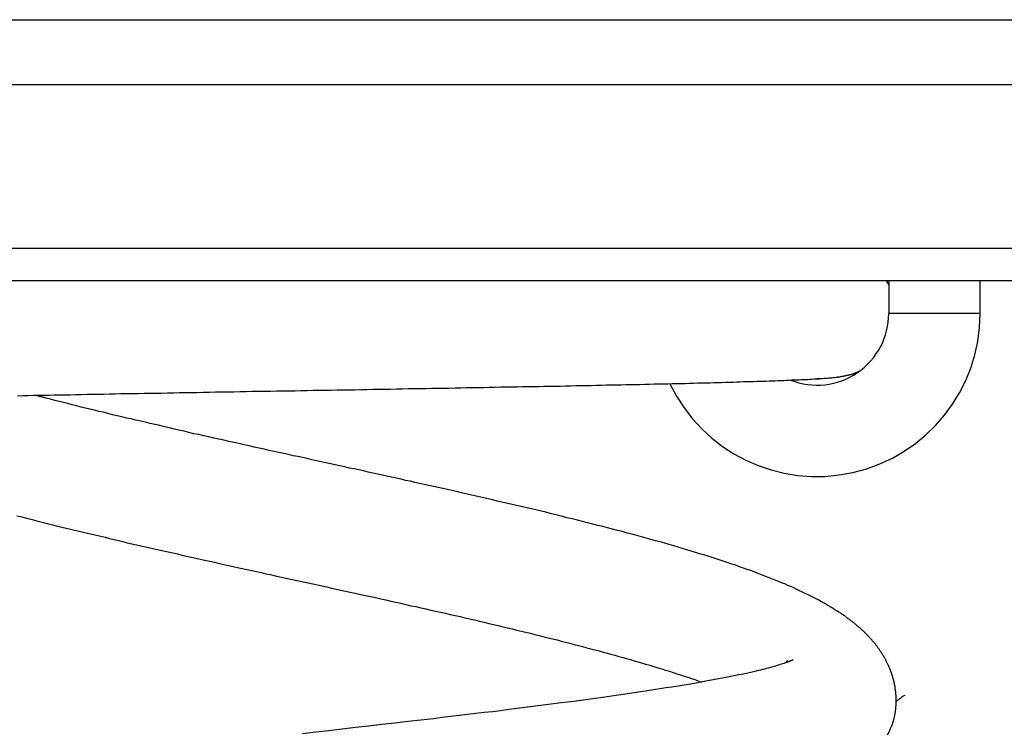
# Model space of a CAD drawing. Extents: x -17 to 17, y -4.2 to 4.2.
# Drawn here: x -1.9 to -0.4, y -1.3 to -0.3 of the extents above; entities that cross this region are included whole.
import ezdxf

# ---------------------------------------------------------------- set-up
doc = ezdxf.new("R2010")
doc.units = 0
doc.layers.get('0').update_dxf_attribs({"linetype": 'CONTINUOUS'})

msp = doc.modelspace()

# ---------------------------------------------------------------- linework, layer by layer
at = {"color": 0}
for points in [[(-3.065, -0.2549), (-0.0579, -0.2549)], [(-0.0579, -0.3549), (-3.065, -0.3549)], [(-2.7407, -0.6049), (-0.2507, -0.6049)], [(-0.9313, -0.6549), (-2.0439, -0.6549)], [(-0.2807, -0.6549), (-0.9313, -0.6549)], [(-0.6157, -0.661), (-0.6157, -0.661), (-0.6157, -0.6604), (-0.616, -0.6601), (-0.6162, -0.6597), (-0.6165, -0.6594), (-0.6165, -0.6588), (-0.6168, -0.6585), (-0.6171, -0.6582), (-0.6174, -0.6579), (-0.6174, -0.6573), (-0.6177, -0.657), (-0.618, -0.6567), (-0.6183, -0.6564), (-0.6184, -0.6558), (-0.6187, -0.6555), (-0.619, -0.6552), (-0.6193, -0.6549)], [(-0.6157, -0.6549), (-0.6157, -0.7049)], [(-0.4757, -0.7049), (-0.4757, -0.6549)], [(-0.9513, -0.8126), (-0.9513, -0.8126), (-0.941, -0.8316), (-0.9293, -0.8496), (-0.9162, -0.8663), (-0.9021, -0.8819), (-0.8866, -0.8958), (-0.8702, -0.9086), (-0.8528, -0.9198), (-0.8347, -0.9298), (-0.8155, -0.9379), (-0.796, -0.9446), (-0.7758, -0.9496), (-0.7552, -0.953), (-0.7341, -0.9545), (-0.713, -0.9545), (-0.6917, -0.9524), (-0.6705, -0.9487), (-0.6705, -0.9487), (-0.6494, -0.9429), (-0.6293, -0.9355), (-0.61, -0.9264), (-0.5919, -0.916), (-0.5746, -0.904), (-0.5587, -0.8908), (-0.5438, -0.8764), (-0.5303, -0.8609), (-0.518, -0.8441), (-0.5071, -0.8265), (-0.4977, -0.8078), (-0.49, -0.7886), (-0.4837, -0.7685), (-0.4793, -0.7478), (-0.4766, -0.7265), (-0.4757, -0.7049)], [(-0.7662, -0.8071), (-0.7662, -0.8071), (-0.7596, -0.8093), (-0.7532, -0.8112), (-0.7466, -0.8126), (-0.7401, -0.8138), (-0.7334, -0.8144), (-0.7268, -0.8147), (-0.7202, -0.8146), (-0.7136, -0.8141), (-0.707, -0.8131), (-0.7004, -0.8118), (-0.694, -0.81), (-0.6877, -0.808), (-0.6814, -0.8055), (-0.6754, -0.8027), (-0.6695, -0.7994), (-0.6639, -0.7959), (-0.6639, -0.7959), (-0.6583, -0.7918), (-0.6531, -0.7875), (-0.6481, -0.7828), (-0.6435, -0.778), (-0.6391, -0.7728), (-0.6352, -0.7675), (-0.6315, -0.7619), (-0.6284, -0.7563), (-0.6254, -0.7502), (-0.6229, -0.7441), (-0.6206, -0.7378), (-0.6189, -0.7315), (-0.6174, -0.7249), (-0.6164, -0.7183), (-0.6158, -0.7115), (-0.6157, -0.7049)], [(-0.4757, -0.7049), (-0.6157, -0.7049)], [(-1.9507, -0.8311), (-1.9427, -0.8308), (-1.9349, -0.8306), (-1.9268, -0.8303), (-1.919, -0.8303), (-1.9109, -0.83), (-1.9028, -0.83), (-1.8946, -0.8297), (-1.8865, -0.8297), (-1.8781, -0.8294), (-1.8698, -0.8294), (-1.8614, -0.8291), (-1.853, -0.8291), (-1.8443, -0.8288), (-1.8359, -0.8288), (-1.8272, -0.8285), (-1.8188, -0.8285), (-1.8188, -0.8285), (-1.8099, -0.8282), (-1.8012, -0.828), (-1.7924, -0.8277), (-1.7837, -0.8277), (-1.7747, -0.8274), (-1.7659, -0.8274), (-1.7569, -0.8271), (-1.7482, -0.8271), (-1.739, -0.8268), (-1.73, -0.8268), (-1.721, -0.8265), (-1.712, -0.8265), (-1.7027, -0.8262), (-1.6937, -0.8262), (-1.6844, -0.8259), (-1.6754, -0.8259), (-1.6754, -0.8259), (-1.6661, -0.8256), (-1.6568, -0.8254), (-1.6475, -0.8251), (-1.6382, -0.8251), (-1.6288, -0.8248), (-1.6195, -0.8248), (-1.6102, -0.8245), (-1.6009, -0.8245), (-1.5913, -0.8242), (-1.582, -0.8242), (-1.5725, -0.8239), (-1.5632, -0.8239), (-1.5536, -0.8236), (-1.5443, -0.8236), (-1.5348, -0.8233), (-1.5255, -0.8233), (-1.5255, -0.8233), (-1.5162, -0.823), (-1.507, -0.8229), (-1.4977, -0.8226), (-1.4887, -0.8226), (-1.4794, -0.8223), (-1.4704, -0.8223), (-1.4611, -0.822), (-1.4521, -0.822), (-1.4428, -0.8217), (-1.4338, -0.8217), (-1.4245, -0.8214), (-1.4155, -0.8214), (-1.4062, -0.8211), (-1.3972, -0.8211), (-1.3882, -0.8208), (-1.3792, -0.8208), (-1.3792, -0.8208), (-1.3699, -0.8205), (-1.3609, -0.8204), (-1.3519, -0.8201), (-1.3429, -0.8201), (-1.3339, -0.8198), (-1.3249, -0.8198), (-1.3159, -0.8195), (-1.3071, -0.8195), (-1.2981, -0.8192), (-1.2893, -0.8192), (-1.2803, -0.8189), (-1.2716, -0.8189), (-1.2628, -0.8186), (-1.2541, -0.8186), (-1.2454, -0.8183), (-1.2368, -0.8183), (-1.2368, -0.8183), (-1.2281, -0.818), (-1.2194, -0.8179), (-1.2107, -0.8176), (-1.2023, -0.8176), (-1.1936, -0.8173), (-1.1852, -0.8173), (-1.1768, -0.817), (-1.1685, -0.817), (-1.1601, -0.8167), (-1.1518, -0.8167), (-1.1435, -0.8164), (-1.1354, -0.8164), (-1.1272, -0.8161), (-1.1191, -0.8161), (-1.111, -0.8158), (-1.1031, -0.8158), (-1.1031, -0.8158), (-1.095, -0.8155), (-1.0871, -0.8154), (-1.0793, -0.8151), (-1.0715, -0.8151), (-1.0637, -0.8148), (-1.056, -0.8148), (-1.0484, -0.8145), (-1.0409, -0.8145), (-1.0333, -0.8142), (-1.0258, -0.8142), (-1.0183, -0.8139), (-1.0111, -0.8139), (-1.0038, -0.8136), (-0.9966, -0.8136), (-0.9894, -0.8133), (-0.9825, -0.8133), (-0.9825, -0.8133), (-0.9753, -0.813), (-0.9683, -0.8129), (-0.9613, -0.8126), (-0.9544, -0.8126), (-0.9475, -0.8123), (-0.9408, -0.8123), (-0.9342, -0.812), (-0.9277, -0.812), (-0.9211, -0.8117), (-0.9146, -0.8117), (-0.9083, -0.8114), (-0.9021, -0.8114), (-0.8958, -0.8111), (-0.8897, -0.8111), (-0.8837, -0.8108), (-0.8778, -0.8108), (-0.8778, -0.8108), (-0.8718, -0.8105), (-0.866, -0.8103), (-0.8603, -0.81), (-0.8547, -0.81), (-0.8491, -0.8097), (-0.8437, -0.8097), (-0.8383, -0.8094), (-0.8331, -0.8094), (-0.8278, -0.8091), (-0.8227, -0.8091), (-0.8177, -0.8088), (-0.8129, -0.8088), (-0.808, -0.8085), (-0.8032, -0.8085), (-0.7986, -0.8082), (-0.7941, -0.8082), (-0.7941, -0.8082), (-0.7895, -0.8079), (-0.785, -0.8077), (-0.7807, -0.8074), (-0.7765, -0.8074), (-0.7723, -0.8071), (-0.7682, -0.8071), (-0.7643, -0.8068), (-0.7605, -0.8068), (-0.7566, -0.8065), (-0.753, -0.8065), (-0.7494, -0.8062), (-0.746, -0.8062), (-0.7426, -0.8059), (-0.7394, -0.8059), (-0.7363, -0.8056), (-0.7333, -0.8056), (-0.7333, -0.8056), (-0.7303, -0.8053), (-0.7274, -0.8052), (-0.7247, -0.8049), (-0.7221, -0.8049), (-0.7194, -0.8046), (-0.717, -0.8046), (-0.7146, -0.8043), (-0.7122, -0.8043), (-0.7098, -0.804), (-0.7075, -0.8037), (-0.7051, -0.8034), (-0.703, -0.8034), (-0.7006, -0.8031), (-0.6985, -0.8028), (-0.6963, -0.8025), (-0.6942, -0.8025), (-0.6942, -0.8025), (-0.6936, -0.8022), (-0.693, -0.8022), (-0.6924, -0.8022), (-0.6921, -0.8022), (-0.6915, -0.8019), (-0.6912, -0.8019), (-0.6906, -0.8019), (-0.6903, -0.8019), (-0.6897, -0.8016), (-0.6891, -0.8016), (-0.6885, -0.8015), (-0.6882, -0.8015), (-0.6876, -0.8012), (-0.687, -0.8012), (-0.6864, -0.8012), (-0.6861, -0.8012), (-0.6861, -0.8012), (-0.6855, -0.8009), (-0.6852, -0.8009), (-0.6846, -0.8008), (-0.6843, -0.8008), (-0.6837, -0.8005), (-0.6834, -0.8005), (-0.6828, -0.8005), (-0.6825, -0.8005), (-0.6819, -0.8002), (-0.6813, -0.8002), (-0.6807, -0.8), (-0.6804, -0.8), (-0.6798, -0.7997), (-0.6792, -0.7997), (-0.6786, -0.7996), (-0.6782, -0.7996), (-0.6782, -0.7996), (-0.6776, -0.7993), (-0.6773, -0.7993), (-0.6767, -0.799), (-0.6764, -0.799), (-0.6758, -0.7987), (-0.6755, -0.7987), (-0.675, -0.7986), (-0.6747, -0.7986), (-0.6741, -0.7983), (-0.6736, -0.7983), (-0.673, -0.798), (-0.6727, -0.798), (-0.6721, -0.7977), (-0.6717, -0.7977), (-0.6711, -0.7975), (-0.6708, -0.7975), (-0.6708, -0.7975), (-0.6702, -0.7972), (-0.6699, -0.7972), (-0.6694, -0.7969), (-0.6691, -0.7969), (-0.6685, -0.7966), (-0.6682, -0.7966), (-0.6678, -0.7963), (-0.6675, -0.7963), (-0.6669, -0.796), (-0.6666, -0.7959), (-0.666, -0.7956), (-0.6657, -0.7956), (-0.6651, -0.7953), (-0.6648, -0.7953), (-0.6643, -0.795), (-0.664, -0.795), (-0.664, -0.795), (-0.6637, -0.7947), (-0.6634, -0.7947), (-0.6631, -0.7944), (-0.6631, -0.7944), (-0.6628, -0.7941), (-0.6625, -0.7941), (-0.6622, -0.7941), (-0.6622, -0.7941), (-0.6619, -0.7938), (-0.6616, -0.7938), (-0.6613, -0.7937), (-0.6613, -0.7937), (-0.661, -0.7934), (-0.6608, -0.7934), (-0.6605, -0.7934), (-0.6605, -0.7934)], [(-0.7257, -0.8049), (-0.7257, -0.8049), (-0.7251, -0.8047), (-0.7248, -0.8047), (-0.7242, -0.8047), (-0.7239, -0.8047), (-0.7233, -0.8047), (-0.723, -0.8047), (-0.7224, -0.8047), (-0.7221, -0.8047), (-0.7215, -0.8046), (-0.7212, -0.8046), (-0.7206, -0.8046), (-0.7203, -0.8046), (-0.7197, -0.8046), (-0.7194, -0.8046), (-0.7189, -0.8046), (-0.7186, -0.8046)], [(-0.5911, -1.29), (-0.5911, -1.29), (-0.5933, -1.2915), (-0.5953, -1.2929), (-0.5969, -1.2941), (-0.5985, -1.2952), (-0.5997, -1.2959), (-0.6008, -1.2968), (-0.6017, -1.2974), (-0.6025, -1.298), (-0.6029, -1.2983), (-0.6034, -1.2986), (-0.6036, -1.2987), (-0.6039, -1.299), (-0.6039, -1.299), (-0.604, -1.2991), (-0.604, -1.2991), (-0.6041, -1.2992), (-0.6041, -1.2992), (-0.6041, -1.2992), (-0.6041, -1.2992), (-0.6041, -1.2992), (-0.6041, -1.2992), (-0.6041, -1.2992), (-0.6041, -1.2992), (-0.6041, -1.2992), (-0.6041, -1.2992), (-0.6041, -1.2992), (-0.6041, -1.2992), (-0.6041, -1.2992), (-0.6041, -1.2992), (-0.6041, -1.2992), (-0.6041, -1.2992), (-0.6041, -1.2992), (-0.6041, -1.2992), (-0.6041, -1.2992), (-0.6041, -1.2991), (-0.6041, -1.2991), (-0.6041, -1.2991), (-0.6041, -1.2991), (-0.6041, -1.2991), (-0.6041, -1.2991), (-0.6041, -1.2991), (-0.6041, -1.2991), (-0.6041, -1.2991), (-0.6041, -1.2991), (-0.6041, -1.2991), (-0.6041, -1.2991), (-0.6041, -1.2991), (-0.6041, -1.2991), (-0.6041, -1.2991), (-0.6041, -1.2991), (-0.6041, -1.2991), (-0.6041, -1.2989), (-0.6041, -1.2989), (-0.6041, -1.2989), (-0.6041, -1.2989), (-0.6041, -1.2989), (-0.6041, -1.2989), (-0.6041, -1.2989), (-0.6041, -1.2989), (-0.6041, -1.2989), (-0.6041, -1.2989), (-0.6041, -1.2989), (-0.6041, -1.2989), (-0.6041, -1.2989), (-0.6041, -1.2989), (-0.6041, -1.2989), (-0.6041, -1.2989), (-0.6041, -1.2989), (-0.6041, -1.2987), (-0.6041, -1.2987), (-0.6041, -1.2987), (-0.6041, -1.2987), (-0.6041, -1.2987), (-0.6041, -1.2987), (-0.6041, -1.2987), (-0.6041, -1.2987), (-0.6041, -1.2987), (-0.6041, -1.2987), (-0.6041, -1.2987), (-0.6041, -1.2987), (-0.6041, -1.2987), (-0.6041, -1.2987), (-0.6041, -1.2987), (-0.6042, -1.2987), (-0.6042, -1.2987), (-0.6042, -1.2986), (-0.6042, -1.2986), (-0.6042, -1.2986), (-0.6042, -1.2986), (-0.6042, -1.2986), (-0.6042, -1.2986), (-0.6042, -1.2986), (-0.6042, -1.2986), (-0.6042, -1.2986), (-0.6042, -1.2986), (-0.6042, -1.2986), (-0.6042, -1.2986), (-0.6042, -1.2986), (-0.6042, -1.2986), (-0.6042, -1.2986), (-0.6042, -1.2986), (-0.6042, -1.2986), (-0.6042, -1.2984), (-0.6042, -1.2984), (-0.6042, -1.2984), (-0.6042, -1.2984), (-0.6042, -1.2984), (-0.6042, -1.2984), (-0.6042, -1.2984), (-0.6042, -1.2984), (-0.6042, -1.2984), (-0.6042, -1.2984), (-0.6042, -1.2984), (-0.6042, -1.2984), (-0.6042, -1.2984), (-0.6042, -1.2984), (-0.6042, -1.2984), (-0.6042, -1.2984), (-0.6042, -1.2984), (-0.6042, -1.2981), (-0.6042, -1.2981), (-0.6042, -1.2981), (-0.6042, -1.2981), (-0.6042, -1.2981), (-0.6042, -1.2981), (-0.6042, -1.2981), (-0.6042, -1.2981), (-0.6042, -1.2979), (-0.6042, -1.2979), (-0.6042, -1.2979), (-0.6042, -1.2979), (-0.6042, -1.2979), (-0.6042, -1.2979), (-0.6042, -1.2979), (-0.6042, -1.2979), (-0.6042, -1.2979), (-0.6042, -1.2976), (-0.6042, -1.2976), (-0.6042, -1.2976), (-0.6042, -1.2976), (-0.6042, -1.2976), (-0.6042, -1.2976), (-0.6042, -1.2976), (-0.6042, -1.2976), (-0.6042, -1.2975), (-0.6042, -1.2975), (-0.6042, -1.2975), (-0.6042, -1.2975), (-0.6042, -1.2975), (-0.6042, -1.2975), (-0.6042, -1.2975), (-0.6042, -1.2975), (-0.6042, -1.2975), (-0.6042, -1.2972), (-0.6042, -1.2972), (-0.6042, -1.2972), (-0.6042, -1.2972), (-0.6042, -1.2972), (-0.6042, -1.2972), (-0.6042, -1.2972), (-0.6042, -1.2972), (-0.6042, -1.297), (-0.6042, -1.297), (-0.6042, -1.297), (-0.6042, -1.297), (-0.6042, -1.297), (-0.6042, -1.297), (-0.6042, -1.297), (-0.6042, -1.297), (-0.6042, -1.297), (-0.6042, -1.2967), (-0.6042, -1.2967), (-0.6042, -1.2967), (-0.6042, -1.2967), (-0.6042, -1.2967), (-0.6042, -1.2967), (-0.6042, -1.2967), (-0.6042, -1.2967), (-0.6042, -1.2966), (-0.6042, -1.2966), (-0.6042, -1.2966), (-0.6042, -1.2966), (-0.6042, -1.2966), (-0.6042, -1.2966), (-0.6042, -1.2966), (-0.6042, -1.2966), (-0.6042, -1.2966), (-0.6042, -1.2963), (-0.6042, -1.2963), (-0.6042, -1.2963), (-0.6042, -1.2963), (-0.6042, -1.296), (-0.6042, -1.296), (-0.6042, -1.296), (-0.6042, -1.296), (-0.6042, -1.2957), (-0.6042, -1.2957), (-0.6042, -1.2957), (-0.6042, -1.2957), (-0.6042, -1.2955), (-0.6042, -1.2955), (-0.6042, -1.2955), (-0.6042, -1.2955), (-0.6042, -1.2955), (-0.6042, -1.2952), (-0.6042, -1.2952), (-0.6042, -1.2952), (-0.6042, -1.2952), (-0.6042, -1.2949), (-0.6042, -1.2949), (-0.6042, -1.2949), (-0.6042, -1.2949), (-0.6042, -1.2946), (-0.6042, -1.2946), (-0.6042, -1.2946), (-0.6042, -1.2946), (-0.6042, -1.2943), (-0.6042, -1.2943), (-0.6042, -1.2943), (-0.6042, -1.2943), (-0.6042, -1.2943), (-0.6042, -1.294), (-0.6042, -1.294), (-0.6042, -1.294), (-0.6042, -1.294), (-0.6042, -1.2937), (-0.6042, -1.2937), (-0.6042, -1.2937), (-0.6042, -1.2937), (-0.6042, -1.2934), (-0.6042, -1.2934), (-0.6042, -1.2934), (-0.6042, -1.2934), (-0.6042, -1.2932), (-0.6042, -1.2932), (-0.6042, -1.2932), (-0.6043, -1.2932), (-0.6043, -1.2932), (-0.6043, -1.2929), (-0.6043, -1.2929), (-0.6043, -1.2929), (-0.6043, -1.2929), (-0.6043, -1.2926), (-0.6043, -1.2926), (-0.6043, -1.2926), (-0.6043, -1.2926), (-0.6043, -1.2923), (-0.6043, -1.2923), (-0.6043, -1.2923), (-0.6043, -1.2923), (-0.6043, -1.2921), (-0.6043, -1.2921), (-0.6043, -1.2921), (-0.6043, -1.2921), (-0.6043, -1.2921), (-0.6043, -1.2918), (-0.6043, -1.2915), (-0.6043, -1.2912), (-0.6043, -1.2912), (-0.6043, -1.2909), (-0.6043, -1.2909), (-0.6043, -1.2906), (-0.6043, -1.2906), (-0.6043, -1.2903), (-0.6043, -1.2902), (-0.6043, -1.2899), (-0.6043, -1.2899), (-0.6043, -1.2896), (-0.6043, -1.2896), (-0.6043, -1.2893), (-0.6045, -1.2893), (-0.6045, -1.2893), (-0.6045, -1.289), (-0.6045, -1.2887), (-0.6045, -1.2884), (-0.6045, -1.2884), (-0.6045, -1.2881), (-0.6045, -1.2881), (-0.6045, -1.2878), (-0.6045, -1.2878), (-0.6045, -1.2875), (-0.6045, -1.2874), (-0.6045, -1.2871), (-0.6045, -1.2871), (-0.6045, -1.2868), (-0.6045, -1.2868), (-0.6045, -1.2865), (-0.6048, -1.2865), (-0.6048, -1.2865), (-0.6048, -1.2862), (-0.6048, -1.2859), (-0.6048, -1.2856), (-0.6048, -1.2856), (-0.6048, -1.2853), (-0.6048, -1.2853), (-0.6048, -1.285), (-0.6048, -1.285), (-0.6048, -1.2847), (-0.6048, -1.2846), (-0.6048, -1.2843), (-0.6048, -1.2843), (-0.6048, -1.284), (-0.6048, -1.284), (-0.6048, -1.2837), (-0.6051, -1.2837), (-0.6051, -1.2837), (-0.6051, -1.2834), (-0.6051, -1.2831), (-0.6051, -1.2828), (-0.6051, -1.2828), (-0.6051, -1.2825), (-0.6051, -1.2825), (-0.6051, -1.2822), (-0.6052, -1.2822), (-0.6052, -1.2819), (-0.6052, -1.2819), (-0.6052, -1.2816), (-0.6052, -1.2816), (-0.6052, -1.2813), (-0.6052, -1.2813), (-0.6052, -1.281), (-0.6055, -1.281), (-0.6055, -1.281), (-0.6055, -1.2804), (-0.6055, -1.2801), (-0.6055, -1.2795), (-0.6057, -1.2792), (-0.6057, -1.2786), (-0.6057, -1.2783), (-0.6057, -1.2777), (-0.606, -1.2774), (-0.606, -1.2768), (-0.606, -1.2765), (-0.606, -1.2759), (-0.6063, -1.2756), (-0.6063, -1.275), (-0.6063, -1.2747), (-0.6063, -1.2744), (-0.6066, -1.2741), (-0.6066, -1.2741), (-0.6066, -1.2735), (-0.6066, -1.2732), (-0.6066, -1.2726), (-0.6069, -1.2723), (-0.6069, -1.2717), (-0.6069, -1.2714), (-0.6069, -1.271), (-0.6072, -1.2707), (-0.6072, -1.2701), (-0.6072, -1.2698), (-0.6072, -1.2692), (-0.6075, -1.2689), (-0.6075, -1.2683), (-0.6078, -1.268), (-0.6078, -1.2677), (-0.6081, -1.2674), (-0.6081, -1.2674), (-0.6081, -1.2668), (-0.6081, -1.2665), (-0.6081, -1.2659), (-0.6084, -1.2656), (-0.6084, -1.265), (-0.6087, -1.2647), (-0.6087, -1.2643), (-0.609, -1.264), (-0.609, -1.2634), (-0.6091, -1.2631), (-0.6091, -1.2625), (-0.6094, -1.2622), (-0.6094, -1.2616), (-0.6097, -1.2613), (-0.6097, -1.261), (-0.61, -1.2607), (-0.61, -1.2607), (-0.61, -1.2601), (-0.6101, -1.2598), (-0.6101, -1.2592), (-0.6104, -1.2589), (-0.6104, -1.2583), (-0.6107, -1.258), (-0.6107, -1.2576), (-0.611, -1.2573), (-0.611, -1.2567), (-0.6113, -1.2564), (-0.6113, -1.2558), (-0.6116, -1.2555), (-0.6116, -1.2549), (-0.6119, -1.2546), (-0.6119, -1.2543), (-0.6122, -1.254), (-0.6122, -1.254), (-0.6125, -1.2528), (-0.6128, -1.2519), (-0.6131, -1.2509), (-0.6137, -1.25), (-0.614, -1.2488), (-0.6144, -1.2479), (-0.6147, -1.247), (-0.6153, -1.2461), (-0.6156, -1.245), (-0.6161, -1.2441), (-0.6164, -1.2432), (-0.617, -1.2423), (-0.6173, -1.2414), (-0.6179, -1.2405), (-0.6183, -1.2396), (-0.6189, -1.2387), (-0.6189, -1.2387), (-0.6192, -1.2375), (-0.6198, -1.2366), (-0.6202, -1.2357), (-0.6208, -1.2348), (-0.6211, -1.2338), (-0.6217, -1.2329), (-0.6223, -1.232), (-0.6229, -1.2311), (-0.6232, -1.2302), (-0.6238, -1.2293), (-0.6244, -1.2284), (-0.625, -1.2275), (-0.6256, -1.2266), (-0.6262, -1.2257), (-0.6268, -1.2248), (-0.6274, -1.224), (-0.6274, -1.224), (-0.628, -1.223), (-0.6286, -1.2221), (-0.6292, -1.2212), (-0.6298, -1.2203), (-0.6304, -1.2194), (-0.631, -1.2185), (-0.6316, -1.2176), (-0.6323, -1.2168), (-0.6329, -1.2159), (-0.6335, -1.215), (-0.6341, -1.2141), (-0.6349, -1.2134), (-0.6355, -1.2125), (-0.6361, -1.2116), (-0.6367, -1.2107), (-0.6376, -1.2101), (-0.6376, -1.2101), (-0.6382, -1.2092), (-0.639, -1.2083), (-0.6396, -1.2074), (-0.6405, -1.2065), (-0.6411, -1.2056), (-0.642, -1.2047), (-0.6426, -1.2038), (-0.6435, -1.2031), (-0.6441, -1.2022), (-0.645, -1.2013), (-0.6456, -1.2004), (-0.6465, -1.1998), (-0.6471, -1.1989), (-0.648, -1.1982), (-0.6487, -1.1973), (-0.6496, -1.1967), (-0.6496, -1.1967), (-0.6502, -1.1958), (-0.6511, -1.1949), (-0.652, -1.194), (-0.6529, -1.1932), (-0.6538, -1.1923), (-0.6547, -1.1914), (-0.6556, -1.1905), (-0.6565, -1.1899), (-0.6574, -1.189), (-0.6583, -1.1882), (-0.6592, -1.1873), (-0.6601, -1.1867), (-0.661, -1.1858), (-0.6619, -1.1852), (-0.6628, -1.1843), (-0.6638, -1.1837), (-0.6638, -1.1837), (-0.6647, -1.1828), (-0.6656, -1.1819), (-0.6665, -1.181), (-0.6676, -1.1803), (-0.6685, -1.1794), (-0.6695, -1.1786), (-0.6704, -1.1777), (-0.6716, -1.1771), (-0.6725, -1.1762), (-0.6735, -1.1756), (-0.6744, -1.1747), (-0.6756, -1.1741), (-0.6765, -1.1732), (-0.6777, -1.1726), (-0.6786, -1.1717), (-0.6798, -1.1711), (-0.6798, -1.1711), (-0.6807, -1.1702), (-0.6819, -1.1693), (-0.683, -1.1684), (-0.6842, -1.1678), (-0.6851, -1.1669), (-0.6863, -1.1663), (-0.6875, -1.1654), (-0.6887, -1.1648), (-0.6896, -1.1639), (-0.6908, -1.1633), (-0.692, -1.1624), (-0.6932, -1.1618), (-0.6944, -1.1609), (-0.6956, -1.1603), (-0.6968, -1.1594), (-0.698, -1.1588), (-0.698, -1.1588), (-0.6992, -1.1579), (-0.7004, -1.1572), (-0.7016, -1.1563), (-0.703, -1.1557), (-0.7042, -1.1548), (-0.7054, -1.1542), (-0.7066, -1.1533), (-0.7081, -1.1527), (-0.7093, -1.1518), (-0.7105, -1.1512), (-0.7117, -1.1503), (-0.7132, -1.1497), (-0.7144, -1.1488), (-0.7159, -1.1482), (-0.7171, -1.1474), (-0.7186, -1.1468), (-0.7186, -1.1468), (-0.7225, -1.1444), (-0.7266, -1.1423), (-0.7308, -1.1401), (-0.735, -1.138), (-0.7392, -1.1359), (-0.7435, -1.1338), (-0.7478, -1.1317), (-0.7523, -1.1297), (-0.7567, -1.1276), (-0.7612, -1.1255), (-0.7657, -1.1234), (-0.7705, -1.1215), (-0.7751, -1.1194), (-0.7799, -1.1175), (-0.7847, -1.1154), (-0.7897, -1.1136), (-0.7897, -1.1136), (-0.7948, -1.1115), (-0.8, -1.1094), (-0.8053, -1.1073), (-0.8107, -1.1052), (-0.8161, -1.1031), (-0.8216, -1.101), (-0.8271, -1.0989), (-0.8328, -1.0971), (-0.8384, -1.095), (-0.8441, -1.0929), (-0.8499, -1.0908), (-0.8559, -1.089), (-0.8618, -1.0869), (-0.8678, -1.085), (-0.8739, -1.0829), (-0.8802, -1.0811), (-0.8802, -1.0811), (-0.8863, -1.079), (-0.8926, -1.0769), (-0.8989, -1.0748), (-0.9054, -1.073), (-0.9118, -1.0709), (-0.9184, -1.069), (-0.925, -1.0669), (-0.9318, -1.0651), (-0.9384, -1.063), (-0.9452, -1.061), (-0.9521, -1.0589), (-0.959, -1.0571), (-0.9659, -1.055), (-0.973, -1.0532), (-0.9802, -1.0511), (-0.9874, -1.0493), (-0.9874, -1.0493), (-0.9945, -1.0472), (-1.0017, -1.0452), (-1.0089, -1.0431), (-1.0164, -1.0413), (-1.0238, -1.0392), (-1.0313, -1.0374), (-1.0388, -1.0353), (-1.0464, -1.0335), (-1.0539, -1.0314), (-1.0616, -1.0296), (-1.0693, -1.0275), (-1.0771, -1.0257), (-1.0849, -1.0236), (-1.0927, -1.0218), (-1.1006, -1.0197), (-1.1087, -1.0179), (-1.1087, -1.0179), (-1.115, -1.0161), (-1.1216, -1.0146), (-1.1281, -1.0128), (-1.1347, -1.0113), (-1.1413, -1.0095), (-1.1479, -1.008), (-1.1545, -1.0065), (-1.1613, -1.005), (-1.1679, -1.0032), (-1.1747, -1.0017), (-1.1813, -1.0002), (-1.1882, -0.9987), (-1.195, -0.9969), (-1.2019, -0.9954), (-1.2088, -0.9939), (-1.2157, -0.9924), (-1.2157, -0.9924), (-1.2224, -0.9906), (-1.2293, -0.9891), (-1.2362, -0.9874), (-1.2431, -0.9859), (-1.25, -0.9841), (-1.2569, -0.9826), (-1.2638, -0.9811), (-1.271, -0.9796), (-1.2779, -0.9778), (-1.285, -0.9763), (-1.2919, -0.9748), (-1.2991, -0.9733), (-1.306, -0.9715), (-1.3132, -0.97), (-1.3204, -0.9685), (-1.3276, -0.967), (-1.3276, -0.967), (-1.3345, -0.9652), (-1.3417, -0.9637), (-1.3488, -0.9621), (-1.356, -0.9606), (-1.363, -0.9588), (-1.3702, -0.9573), (-1.3774, -0.9558), (-1.3846, -0.9543), (-1.3918, -0.9525), (-1.399, -0.951), (-1.4062, -0.9495), (-1.4134, -0.948), (-1.4206, -0.9462), (-1.4278, -0.9447), (-1.435, -0.9432), (-1.4423, -0.9417), (-1.4423, -0.9417), (-1.4494, -0.9399), (-1.4566, -0.9384), (-1.4638, -0.9369), (-1.471, -0.9354), (-1.4782, -0.9336), (-1.4854, -0.9321), (-1.4926, -0.9306), (-1.4998, -0.9291), (-1.5069, -0.9273), (-1.5141, -0.9258), (-1.5213, -0.9243), (-1.5285, -0.9228), (-1.5357, -0.921), (-1.5429, -0.9195), (-1.5501, -0.918), (-1.5573, -0.9165), (-1.5573, -0.9165), (-1.5649, -0.9147), (-1.5727, -0.9129), (-1.5805, -0.9111), (-1.5883, -0.9096), (-1.5959, -0.9078), (-1.6037, -0.906), (-1.6115, -0.9042), (-1.6193, -0.9027), (-1.6268, -0.9009), (-1.6346, -0.8991), (-1.6422, -0.8973), (-1.65, -0.8958), (-1.6575, -0.894), (-1.6653, -0.8924), (-1.6729, -0.8906), (-1.6807, -0.8891), (-1.6807, -0.8891), (-1.6881, -0.8873), (-1.6956, -0.8855), (-1.7031, -0.8837), (-1.7106, -0.8822), (-1.7179, -0.8804), (-1.7254, -0.8786), (-1.7328, -0.8768), (-1.7403, -0.8753), (-1.7475, -0.8735), (-1.7548, -0.8717), (-1.762, -0.8699), (-1.7695, -0.8684), (-1.7767, -0.8666), (-1.7839, -0.8651), (-1.7911, -0.8633), (-1.7983, -0.8618), (-1.7983, -0.8618), (-1.8052, -0.86), (-1.8122, -0.8582), (-1.8191, -0.8564), (-1.8262, -0.8549), (-1.833, -0.8531), (-1.8399, -0.8516), (-1.8468, -0.8498), (-1.8537, -0.8483), (-1.8603, -0.8465), (-1.8672, -0.8447), (-1.8738, -0.8429), (-1.8806, -0.8414), (-1.8872, -0.8396), (-1.8938, -0.8381), (-1.9004, -0.8363), (-1.907, -0.8348), (-1.907, -0.8348), (-1.9079, -0.8345), (-1.9088, -0.8342), (-1.9097, -0.8339), (-1.9109, -0.8336), (-1.9118, -0.8333), (-1.913, -0.833), (-1.9139, -0.8327), (-1.9151, -0.8326), (-1.916, -0.8323), (-1.9172, -0.832), (-1.9181, -0.8317), (-1.9193, -0.8314), (-1.9202, -0.8311), (-1.9214, -0.8308), (-1.9223, -0.8305), (-1.9235, -0.8305)], [(-1.9518, -1.0149), (-1.944, -1.0167), (-1.9364, -1.0188), (-1.9286, -1.0206), (-1.921, -1.0227), (-1.9131, -1.0245), (-1.9053, -1.0266), (-1.8974, -1.0286), (-1.8896, -1.0307), (-1.8896, -1.0307), (-1.883, -1.0322), (-1.8764, -1.0337), (-1.8698, -1.0352), (-1.8634, -1.037), (-1.8566, -1.0385), (-1.85, -1.04), (-1.8434, -1.0415), (-1.8368, -1.0433), (-1.8299, -1.0448), (-1.8233, -1.0463), (-1.8164, -1.0478), (-1.8098, -1.0496), (-1.8029, -1.0511), (-1.7961, -1.0529), (-1.7892, -1.0544), (-1.7826, -1.0562), (-1.7826, -1.0562), (-1.7756, -1.0577), (-1.7687, -1.0592), (-1.7618, -1.0607), (-1.7549, -1.0625), (-1.7478, -1.064), (-1.7409, -1.0655), (-1.734, -1.067), (-1.7271, -1.0688), (-1.7199, -1.0703), (-1.713, -1.0718), (-1.7058, -1.0733), (-1.6989, -1.0751), (-1.6917, -1.0766), (-1.6848, -1.0783), (-1.6776, -1.0798), (-1.6707, -1.0816), (-1.6707, -1.0816), (-1.6635, -1.0831), (-1.6563, -1.0846), (-1.6491, -1.0861), (-1.642, -1.0879), (-1.6348, -1.0894), (-1.6276, -1.0909), (-1.6204, -1.0924), (-1.6135, -1.0942), (-1.6063, -1.0957), (-1.5991, -1.0972), (-1.5919, -1.0987), (-1.5847, -1.1005), (-1.5775, -1.102), (-1.5703, -1.1036), (-1.5631, -1.1051), (-1.556, -1.1069), (-1.556, -1.1069), (-1.5488, -1.1084), (-1.5416, -1.1099), (-1.5344, -1.1114), (-1.5272, -1.1131), (-1.52, -1.1146), (-1.5128, -1.1161), (-1.5056, -1.1176), (-1.4984, -1.1194), (-1.4912, -1.1209), (-1.484, -1.1224), (-1.4768, -1.1239), (-1.4696, -1.1257), (-1.4624, -1.1272), (-1.4552, -1.1287), (-1.448, -1.1302), (-1.441, -1.132), (-1.441, -1.132), (-1.4332, -1.1335), (-1.4254, -1.1353), (-1.4176, -1.137), (-1.4098, -1.1388), (-1.402, -1.1403), (-1.3942, -1.1421), (-1.3864, -1.1439), (-1.3788, -1.1457), (-1.371, -1.1472), (-1.3633, -1.149), (-1.3555, -1.1508), (-1.348, -1.1526), (-1.3402, -1.1541), (-1.3327, -1.1559), (-1.3251, -1.1577), (-1.3176, -1.1595), (-1.3176, -1.1595), (-1.31, -1.161), (-1.3025, -1.1628), (-1.295, -1.1643), (-1.2875, -1.1661), (-1.28, -1.1676), (-1.2726, -1.1694), (-1.2651, -1.1712), (-1.2579, -1.173), (-1.2504, -1.1745), (-1.2432, -1.1763), (-1.2358, -1.1781), (-1.2286, -1.1799), (-1.2214, -1.1814), (-1.2142, -1.1832), (-1.207, -1.185), (-1.2, -1.1868), (-1.2, -1.1868), (-1.1928, -1.1883), (-1.1858, -1.1901), (-1.1787, -1.1916), (-1.1718, -1.1934), (-1.1649, -1.1949), (-1.158, -1.1967), (-1.1511, -1.1985), (-1.1444, -1.2003), (-1.1375, -1.2018), (-1.1308, -1.2036), (-1.124, -1.2051), (-1.1174, -1.2069), (-1.1108, -1.2084), (-1.1042, -1.2102), (-1.0976, -1.212), (-1.0913, -1.2138), (-1.0913, -1.2138), (-1.0847, -1.2153), (-1.0784, -1.2171), (-1.0721, -1.2186), (-1.0659, -1.2204), (-1.0596, -1.2219), (-1.0535, -1.2237), (-1.0473, -1.2252), (-1.0413, -1.227), (-1.0352, -1.2285), (-1.0292, -1.2303), (-1.0232, -1.2318), (-1.0175, -1.2336), (-1.0116, -1.2351), (-1.0059, -1.2369), (-1.0002, -1.2385), (-0.9946, -1.2403), (-0.9946, -1.2403), (-0.9882, -1.2421), (-0.9819, -1.2439), (-0.9757, -1.2457), (-0.9697, -1.2476), (-0.9636, -1.2494), (-0.9576, -1.2512), (-0.9517, -1.253), (-0.946, -1.2551), (-0.9402, -1.2569), (-0.9345, -1.2587), (-0.9289, -1.2605), (-0.9235, -1.2623), (-0.918, -1.2641), (-0.9127, -1.2659), (-0.9075, -1.2677), (-0.9024, -1.2697)], [(-0.7623, -1.2356), (-0.7623, -1.2356), (-0.7623, -1.2356), (-0.7623, -1.2356), (-0.7623, -1.2356), (-0.7624, -1.2356), (-0.7624, -1.2356), (-0.7626, -1.2356), (-0.7627, -1.2356), (-0.763, -1.2359), (-0.763, -1.2359), (-0.7633, -1.2361), (-0.7635, -1.2361), (-0.7638, -1.2364), (-0.7641, -1.2364), (-0.7644, -1.2367), (-0.7647, -1.2367), (-0.7652, -1.237), (-0.7652, -1.237), (-0.7655, -1.237), (-0.7661, -1.2373), (-0.7664, -1.2374), (-0.767, -1.2377), (-0.7675, -1.2377), (-0.7681, -1.238), (-0.7687, -1.2383), (-0.7694, -1.2386), (-0.77, -1.2388), (-0.7707, -1.2391), (-0.7714, -1.2394), (-0.7723, -1.2397), (-0.7731, -1.24), (-0.774, -1.2403), (-0.7749, -1.2406), (-0.7761, -1.2411), (-0.7761, -1.2411), (-0.7779, -1.2417), (-0.78, -1.2423), (-0.7821, -1.2429), (-0.7845, -1.2437), (-0.7868, -1.2443), (-0.7893, -1.2452), (-0.7919, -1.2458), (-0.7946, -1.2467), (-0.7973, -1.2473), (-0.8001, -1.2482), (-0.8031, -1.2488), (-0.8061, -1.2497), (-0.8091, -1.2503), (-0.8123, -1.2512), (-0.8154, -1.252), (-0.8187, -1.2529), (-0.8187, -1.2529), (-0.8249, -1.2543), (-0.8314, -1.2558), (-0.8382, -1.2573), (-0.8454, -1.2588), (-0.8527, -1.2603), (-0.8604, -1.2618), (-0.8682, -1.2633), (-0.8764, -1.2649), (-0.8846, -1.2664), (-0.8931, -1.2679), (-0.9017, -1.2694), (-0.9106, -1.2712), (-0.9196, -1.2727), (-0.9289, -1.2742), (-0.9383, -1.2757), (-0.948, -1.2775), (-0.948, -1.2775), (-0.9572, -1.2787), (-0.9666, -1.2802), (-0.9761, -1.2817), (-0.9858, -1.2832), (-0.9956, -1.2847), (-1.0056, -1.2862), (-1.0158, -1.2877), (-1.0263, -1.2892), (-1.0367, -1.2907), (-1.0473, -1.2922), (-1.0581, -1.2937), (-1.069, -1.2952), (-1.0799, -1.2967), (-1.091, -1.2982), (-1.1023, -1.2997), (-1.1138, -1.3012), (-1.1138, -1.3012), (-1.1255, -1.3027), (-1.1373, -1.3042), (-1.1492, -1.3057), (-1.1613, -1.3072), (-1.1734, -1.3087), (-1.1857, -1.3102), (-1.198, -1.3117), (-1.2106, -1.3135), (-1.223, -1.315), (-1.2356, -1.3165), (-1.2483, -1.318), (-1.2612, -1.3195), (-1.274, -1.321), (-1.287, -1.3225), (-1.3, -1.324), (-1.3132, -1.3258), (-1.3132, -1.3258), (-1.3329, -1.3279), (-1.3527, -1.3303), (-1.3726, -1.3325), (-1.3927, -1.3349), (-1.4128, -1.337), (-1.433, -1.3394), (-1.4531, -1.3418), (-1.4735, -1.3442), (-1.4936, -1.3463), (-1.514, -1.3487)], [(-0.7735, -1.2402), (-0.7703, -1.2364)], [(-0.6175, -1.3506), (-0.6149, -1.3457), (-0.6127, -1.3409), (-0.6105, -1.3358), (-0.6088, -1.3307), (-0.6073, -1.3255), (-0.6062, -1.3204), (-0.6052, -1.315), (-0.6045, -1.3098), (-0.6041, -1.3044), (-0.6041, -1.2992), (-0.6041, -1.2992), (-0.6041, -1.299), (-0.6041, -1.299), (-0.6041, -1.299), (-0.6041, -1.299), (-0.6041, -1.299), (-0.6041, -1.299), (-0.6041, -1.299), (-0.6041, -1.299), (-0.6041, -1.299), (-0.6041, -1.299), (-0.6041, -1.299), (-0.6041, -1.299), (-0.6041, -1.299), (-0.6041, -1.299), (-0.6041, -1.299), (-0.6042, -1.299)]]:
    msp.add_lwpolyline(points, dxfattribs=at)

doc.saveas('drawing.dxf')
